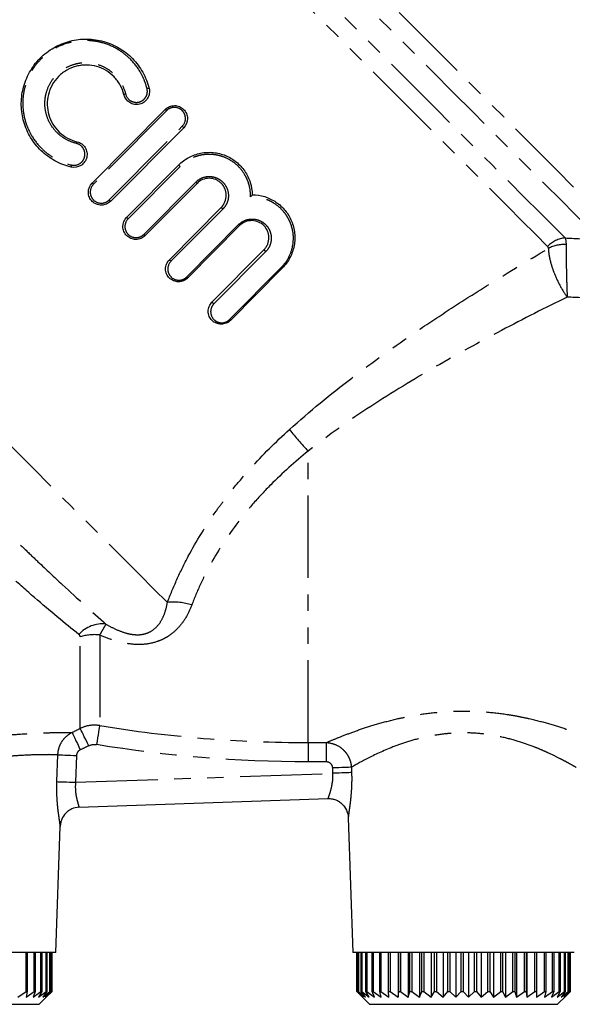
# Model space of a CAD drawing. Extents: x 34 to 833, y 40 to 577.
# Drawn here: x 265 to 351, y 272 to 424 of the extents above; entities that cross this region are included whole.
import ezdxf

# ---------------------------------------------------------------- set-up
doc = ezdxf.new("R2010")
doc.units = 0
doc.header["$LTSCALE"] = 2
doc.linetypes.add('PHANTOM', pattern=[12.7, 6.35, -1.27, 1.27, -1.27, 1.27, -1.27])
doc.layers.get('0').update_dxf_attribs({"linetype": 'CONTINUOUS'})

msp = doc.modelspace()

# ---------------------------------------------------------------- linework, layer by layer
at = {"color": 7, "linetype": 'CONTINUOUS'}
for p, q in [((276.65, 398.87), (287.93, 410.23)), ((290.77, 407.41), (279.49, 396.05)), ((281.97, 393.58), (289.99, 401.65)), ((292.83, 398.83), (284.81, 390.76)), ((288.56, 387.05), (296.57, 395.12)), ((299.41, 392.3), (291.4, 384.23)), ((295.14, 380.51), (303.15, 388.58)), ((305.99, 385.76), (297.98, 377.69)), ((274.6, 302.57), (313.08, 303.91)), ((316.17, 300.96), (316.9, 280.17)), ((271.04, 280.17), (271.72, 299.62)), ((271.04, 280.17), (236.9, 280.17)), ((266.44, 274.17), (266.44, 280.17)), ((266.64, 280.17), (266.64, 274.17)), ((267.69, 274.17), (267.69, 280.17)), ((267.87, 280.17), (267.87, 274.17)), ((268.73, 274.17), (268.73, 280.17)), ((268.87, 280.17), (268.87, 274.17)), ((269.54, 274.17), (269.54, 280.17)), ((269.64, 280.17), (269.64, 274.17)), ((270.1, 274.17), (270.1, 280.17)), ((270.16, 280.17), (270.16, 274.17)), ((270.41, 274.17), (270.41, 280.17)), ((270.43, 280.17), (270.43, 274.17)), ((270.45, 274.17), (270.45, 280.17)), ((351.04, 280.17), (316.9, 280.17)), ((317.48, 274.17), (317.48, 280.17)), ((317.5, 280.17), (317.5, 274.17)), ((317.69, 274.17), (317.69, 280.17)), ((317.75, 280.17), (317.75, 274.17)), ((318.16, 274.17), (318.16, 280.17)), ((318.26, 280.17), (318.26, 274.17)), ((318.88, 274.17), (318.88, 280.17)), ((319.01, 280.17), (319.01, 274.17)), ((319.84, 274.17), (319.84, 280.17)), ((320, 280.17), (320, 274.17)), ((321.02, 274.17), (321.02, 280.17)), ((321.22, 280.17), (321.22, 274.17)), ((322.4, 274.17), (322.4, 280.17)), ((322.63, 280.17), (322.63, 274.17)), ((323.86, 280.17), (323.86, 273.27)), ((323.97, 274.17), (323.97, 280.17)), ((324.22, 280.17), (324.22, 274.17)), ((325.43, 280.17), (325.43, 273.27)), ((325.69, 274.17), (325.69, 280.17)), ((325.97, 280.17), (325.97, 274.17)), ((327.14, 280.17), (327.14, 273.27)), ((327.54, 274.17), (327.54, 280.17)), ((327.84, 280.17), (327.84, 274.17)), ((328.95, 280.17), (328.95, 273.27)), ((329.5, 274.17), (329.5, 280.17)), ((329.81, 280.17), (329.81, 274.17)), ((330.84, 280.17), (330.84, 273.27)), ((331.52, 274.17), (331.52, 280.17)), ((331.84, 280.17), (331.84, 274.17)), ((332.78, 280.17), (332.78, 273.27)), ((333.59, 274.17), (333.59, 280.17)), ((333.91, 280.17), (333.91, 274.17)), ((334.74, 280.17), (334.74, 273.27)), ((335.66, 274.17), (335.66, 280.17)), ((335.98, 280.17), (335.98, 274.17)), ((336.69, 280.17), (336.69, 273.27)), ((337.7, 274.17), (337.7, 280.17)), ((338.01, 280.17), (338.01, 274.17)), ((338.59, 280.17), (338.59, 273.27)), ((339.69, 274.17), (339.69, 280.17)), ((339.99, 280.17), (339.99, 274.17)), ((340.42, 280.17), (340.42, 273.27)), ((341.58, 274.17), (341.58, 280.17)), ((341.86, 280.17), (341.86, 274.17)), ((342.15, 280.17), (342.15, 273.27)), ((343.36, 274.17), (343.36, 280.17)), ((343.62, 280.17), (343.62, 274.17)), ((343.75, 280.17), (343.75, 273.27)), ((344.98, 274.17), (344.98, 280.17)), ((345.22, 280.17), (345.22, 274.17)), ((346.44, 274.17), (346.44, 280.17)), ((346.64, 280.17), (346.64, 274.17)), ((347.69, 274.17), (347.69, 280.17)), ((347.87, 280.17), (347.87, 274.17)), ((348.73, 274.17), (348.73, 280.17)), ((348.87, 280.17), (348.87, 274.17)), ((349.54, 274.17), (349.54, 280.17)), ((349.64, 280.17), (349.64, 274.17)), ((350.1, 274.17), (350.1, 280.17)), ((350.16, 280.17), (350.16, 274.17)), ((350.41, 274.17), (350.41, 280.17)), ((350.43, 280.17), (350.43, 274.17)), ((350.45, 274.17), (350.45, 280.17)), ((265.2, 273.27), (266.44, 274.17)), ((266.44, 274.17), (266.64, 274.17)), ((266.64, 274.17), (266.46, 273.27)), ((266.46, 273.27), (267.69, 274.17)), ((267.87, 274.17), (267.54, 273.27)), ((267.54, 273.27), (268.73, 274.17)), ((267.69, 274.17), (267.87, 274.17)), ((268.87, 274.17), (268.39, 273.27)), ((268.39, 273.27), (269.54, 274.17)), ((268.47, 272.17), (269.78, 273.48)), ((268.73, 274.17), (268.87, 274.17)), ((269.64, 274.17), (269.02, 273.27)), ((269.02, 273.27), (270.1, 274.17)), ((270.16, 274.17), (269.42, 273.27)), ((269.42, 273.27), (270.41, 274.17)), ((269.54, 274.17), (269.64, 274.17)), ((270.43, 274.17), (269.57, 273.27)), ((269.57, 273.27), (270.45, 274.17)), ((270.1, 274.17), (270.16, 274.17)), ((270.41, 274.17), (270.43, 274.17)), ((318.16, 273.49), (317.48, 274.17)), ((317.48, 274.17), (317.5, 274.17)), ((317.5, 274.17), (318.47, 273.27)), ((318.47, 273.27), (317.69, 274.17)), ((317.69, 274.17), (317.75, 274.17)), ((317.75, 274.17), (318.81, 273.27)), ((318.15, 273.48), (319.47, 272.17)), ((318.81, 273.27), (318.16, 274.17)), ((318.16, 274.17), (318.26, 274.17)), ((318.26, 274.17), (319.39, 273.27)), ((319.39, 273.27), (318.88, 274.17)), ((318.88, 274.17), (319.01, 274.17)), ((319.01, 274.17), (320.2, 273.27)), ((320.2, 273.27), (319.84, 274.17)), ((319.84, 274.17), (320, 274.17)), ((320, 274.17), (321.23, 273.27)), ((321.23, 273.27), (321.02, 274.17)), ((321.02, 274.17), (321.22, 274.17)), ((321.22, 274.17), (322.45, 273.27)), ((322.45, 273.27), (322.4, 274.17)), ((322.4, 274.17), (322.63, 274.17)), ((322.63, 274.17), (323.86, 273.27)), ((323.86, 273.27), (323.97, 274.17)), ((323.97, 274.17), (324.22, 274.17)), ((324.22, 274.17), (325.43, 273.27)), ((325.43, 273.27), (325.69, 274.17)), ((325.69, 274.17), (325.97, 274.17)), ((325.97, 274.17), (327.14, 273.27)), ((327.14, 273.27), (327.54, 274.17)), ((327.54, 274.17), (327.84, 274.17)), ((327.84, 274.17), (328.95, 273.27)), ((328.95, 273.27), (329.5, 274.17)), ((329.5, 274.17), (329.81, 274.17)), ((329.81, 274.17), (330.84, 273.27)), ((330.84, 273.27), (331.52, 274.17)), ((331.52, 274.17), (331.84, 274.17)), ((331.84, 274.17), (332.78, 273.27)), ((332.78, 273.27), (333.59, 274.17)), ((333.59, 274.17), (333.91, 274.17)), ((333.91, 274.17), (334.74, 273.27)), ((334.74, 273.27), (335.66, 274.17)), ((335.66, 274.17), (335.98, 274.17)), ((335.98, 274.17), (336.69, 273.27)), ((336.69, 273.27), (337.7, 274.17)), ((337.7, 274.17), (338.01, 274.17)), ((338.01, 274.17), (338.59, 273.27)), ((338.59, 273.27), (339.69, 274.17)), ((339.69, 274.17), (339.99, 274.17)), ((339.99, 274.17), (340.42, 273.27)), ((340.42, 273.27), (341.58, 274.17)), ((341.58, 274.17), (341.86, 274.17)), ((341.86, 274.17), (342.15, 273.27)), ((342.15, 273.27), (343.36, 274.17)), ((343.36, 274.17), (343.62, 274.17)), ((343.62, 274.17), (343.75, 273.27)), ((343.75, 273.27), (344.98, 274.17)), ((344.98, 274.17), (345.22, 274.17)), ((345.22, 274.17), (345.2, 273.27)), ((345.2, 273.27), (346.44, 274.17)), ((346.44, 274.17), (346.64, 274.17)), ((346.64, 274.17), (346.46, 273.27)), ((346.46, 273.27), (347.69, 274.17)), ((347.87, 274.17), (347.54, 273.27)), ((347.54, 273.27), (348.73, 274.17)), ((347.69, 274.17), (347.87, 274.17)), ((348.87, 274.17), (348.39, 273.27)), ((348.39, 273.27), (349.54, 274.17)), ((348.47, 272.17), (349.78, 273.48)), ((348.73, 274.17), (348.87, 274.17)), ((349.64, 274.17), (349.02, 273.27)), ((349.02, 273.27), (350.1, 274.17)), ((350.16, 274.17), (349.42, 273.27)), ((349.42, 273.27), (350.41, 274.17)), ((349.54, 274.17), (349.64, 274.17)), ((350.43, 274.17), (349.57, 273.27)), ((349.57, 273.27), (350.45, 274.17)), ((350.1, 274.17), (350.16, 274.17)), ((350.41, 274.17), (350.43, 274.17)), ((239.47, 272.17), (268.47, 272.17)), ((319.47, 272.17), (348.47, 272.17))]:
    msp.add_line(p, q, dxfattribs=at)
at = {"color": 8, "linetype": 'PHANTOM'}
for p, q in [((288.12, 410.04), (276.84, 398.68)), ((279.27, 396.27), (290.55, 407.63)), ((290.21, 401.44), (282.19, 393.37)), ((284.62, 390.96), (292.64, 399.03)), ((296.82, 394.87), (288.81, 386.8)), ((291.24, 384.39), (299.25, 392.46)), ((303.44, 388.3), (295.42, 380.23)), ((297.85, 377.82), (305.86, 385.89)), ((309.97, 312.55), (309.97, 357.5)), ((274.8, 314.73), (274.8, 328.87)), ((277.81, 329.15), (277.81, 315.17)), ((309.97, 312.55), (312.77, 312.55)), ((309.97, 312.55), (309.97, 309.57)), ((312.77, 312.55), (312.77, 309.57)), ((271.21, 306.53), (271.36, 310.67)), ((274.23, 310.57), (274.08, 306.42)), ((312.77, 309.57), (309.97, 309.57)), ((313.8, 307.81), (313.77, 308.64)), ((316.65, 308.74), (316.68, 307.91)), ((274.08, 306.42), (313.8, 307.81))]:
    msp.add_line(p, q, dxfattribs=at)
at = {"color": 8, "linetype": 'PHANTOM', "flags": 128}
for points in [[(270.13, 479.09), (270.25, 478.97), (270.61, 478.61), (271.21, 478.01), (272.04, 477.17), (273.11, 476.11), (274.4, 474.82), (275.91, 473.31), (277.63, 471.59), (279.56, 469.66), (281.67, 467.54), (283.97, 465.24), (286.44, 462.78), (289.07, 460.15), (291.84, 457.38), (294.74, 454.47), (297.76, 451.45), (300.88, 448.34), (304.08, 445.13), (307.35, 441.86), (310.68, 438.54), (314.04, 435.18), (317.41, 431.81), (320.79, 428.43), (324.15, 425.07), (327.47, 421.75), (330.75, 418.47), (333.95, 415.26), (337.08, 412.14), (340.1, 409.12), (343.01, 406.21), (345.79, 403.43), (348.43, 400.79), (350.9, 398.31), (353.21, 396), (355.34, 393.88), (357.28, 391.94), (359.01, 390.21)], [(355.11, 390.11), (353.25, 391.97), (351.19, 394.02), (348.96, 396.26), (346.54, 398.67), (343.97, 401.24), (341.25, 403.96), (338.4, 406.82), (335.43, 409.79), (332.36, 412.86), (329.2, 416.02), (325.96, 419.25), (322.68, 422.54), (319.36, 425.86), (316.02, 429.2), (312.67, 432.55), (309.34, 435.88), (306.04, 439.18), (302.79, 442.42), (299.61, 445.61), (296.51, 448.71), (293.5, 451.71), (290.61, 454.6), (287.85, 457.36), (285.23, 459.98), (282.77, 462.44), (280.48, 464.74), (278.37, 466.85), (276.45, 468.77), (274.73, 470.49), (273.22, 471.99), (271.93, 473.28), (270.87, 474.35), (270.04, 475.18), (269.44, 475.78), (269.08, 476.14), (268.96, 476.26)], [(268.96, 471.09), (268.99, 471.06), (269.23, 470.82), (269.71, 470.33), (270.43, 469.61), (271.38, 468.66), (272.57, 467.48), (273.97, 466.08), (275.59, 464.46), (277.41, 462.63), (279.43, 460.62), (281.63, 458.41), (284.01, 456.04), (286.54, 453.5), (289.22, 450.83), (292.03, 448.02), (294.95, 445.09), (297.98, 442.07), (301.08, 438.96), (304.25, 435.79), (307.47, 432.58), (310.72, 429.33), (313.98, 426.07), (317.23, 422.81), (320.46, 419.58), (323.65, 416.4), (326.78, 413.27), (329.83, 410.21), (332.79, 407.25), (335.65, 404.4), (338.37, 401.67), (340.96, 399.09), (343.39, 396.65), (345.66, 394.39), (347.74, 392.3), (349.63, 390.41)], [(346.94, 389.1), (345.06, 390.99), (342.98, 393.07), (340.72, 395.33), (338.29, 397.76), (335.7, 400.34), (332.98, 403.07), (330.13, 405.92), (327.17, 408.88), (324.12, 411.93), (320.99, 415.05), (317.81, 418.24), (314.59, 421.46), (311.35, 424.7), (308.1, 427.94), (304.87, 431.17), (301.68, 434.37), (298.54, 437.51), (295.46, 440.58), (292.48, 443.57), (289.6, 446.45), (286.84, 449.21), (284.22, 451.83), (281.75, 454.3), (279.44, 456.61), (277.31, 458.73), (275.37, 460.67), (273.64, 462.41), (272.11, 463.93), (270.81, 465.24), (269.73, 466.32), (268.88, 467.16), (268.27, 467.77), (267.91, 468.14), (267.79, 468.26)], [(288.26, 334.17), (286.19, 336.23), (283.95, 338.47), (281.54, 340.88), (278.98, 343.44), (276.28, 346.14), (273.46, 348.96), (270.53, 351.89), (267.51, 354.92), (264.41, 358.02), (261.25, 361.17), (258.06, 364.37), (254.84, 367.58), (251.62, 370.81), (248.41, 374.01), (245.23, 377.19), (242.11, 380.31), (239.05, 383.37), (236.07, 386.35), (233.2, 389.22), (230.44, 391.98), (227.82, 394.61), (225.34, 397.09), (223.02, 399.41), (220.87, 401.55), (218.91, 403.51), (217.15, 405.27), (215.59, 406.83), (214.25, 408.17), (213.13, 409.29), (212.24, 410.18), (211.58, 410.84)], [(290.55, 407.63), (290.59, 407.59), (290.64, 407.55), (290.67, 407.51), (290.71, 407.48), (290.73, 407.45), (290.75, 407.43), (290.77, 407.42), (290.77, 407.41)], [(290.21, 401.44), (290.17, 401.48), (290.13, 401.52), (290.09, 401.56), (290.05, 401.59), (290.03, 401.62), (290.01, 401.64), (289.99, 401.65), (289.99, 401.65)], [(279.49, 396.05), (279.48, 396.06), (279.47, 396.07), (279.45, 396.09), (279.42, 396.12), (279.39, 396.15), (279.35, 396.19), (279.31, 396.23), (279.27, 396.27)], [(281.97, 393.58), (281.98, 393.58), (281.99, 393.57), (282.01, 393.55), (282.04, 393.52), (282.07, 393.49), (282.11, 393.45), (282.15, 393.41), (282.19, 393.37)], [(276.12, 312.06), (275.88, 312.54), (275.65, 313.01), (275.43, 313.45), (275.24, 313.84), (275.08, 314.17), (274.94, 314.43), (274.85, 314.62), (274.8, 314.73)], [(277.81, 315.17), (277.79, 315.05), (277.75, 314.84), (277.7, 314.55), (277.64, 314.18), (277.57, 313.75), (277.49, 313.28), (277.41, 312.77), (277.32, 312.24)], [(273.54, 314.12), (273.59, 314.02), (273.68, 313.83), (273.81, 313.56), (273.97, 313.22), (274.15, 312.83), (274.36, 312.39), (274.58, 311.92), (274.81, 311.43)], [(271.36, 310.67), (271.53, 310.66), (271.77, 310.66), (272.08, 310.64), (272.44, 310.63), (272.84, 310.62), (273.28, 310.6), (273.75, 310.58), (274.23, 310.57)], [(316.65, 308.74), (316.47, 308.74), (316.23, 308.73), (315.93, 308.72), (315.57, 308.7), (315.16, 308.69), (314.72, 308.67), (314.25, 308.66), (313.77, 308.64)], [(316.68, 307.91), (316.5, 307.91), (316.26, 307.9), (315.96, 307.89), (315.6, 307.88), (315.19, 307.86), (314.75, 307.84), (314.28, 307.83), (313.8, 307.81)], [(271.21, 306.53), (271.38, 306.52), (271.62, 306.51), (271.93, 306.5), (272.29, 306.49), (272.69, 306.47), (273.14, 306.46), (273.6, 306.44), (274.08, 306.42)]]:
    msp.add_lwpolyline(points, dxfattribs=at)
at = {"color": 8, "linetype": 'PHANTOM'}
for centre, radius, start, end in [((285.34, 412.84), 0.631, 81.3957, 111.5423), ((281.85, 412.19), 0.436, 95.8237, 132.5618), ((135.63, 256.57), 216.36, 45.1837, 45.2561), ((274.65, 404.94), 0.438, 138.0154, 174.5305), ((274.03, 401.44), 0.637, 158.924, 188.7853), ((123.66, 244.52), 217.32, 45.1836, 45.2557), ((453.25, 560.69), 227.89, 225.1859, 225.2545), ((396.2, 495.08), 141.14, 225.0959, 225.2405), ((340.05, 433.47), 57.85, 225.1516, 225.3764), ((444.1, 551.46), 226.26, 225.1853, 225.2543), ((350.11, 386.01), 4.43, 96.1601, 135.6768), ((349.44, 384.33), 5.06, 86.1465, 118.0761), ((364.47, 449.93), 86.74, 225.0166, 225.2822), ((387.65, 486.47), 140.37, 225.0958, 225.2413), ((323.45, 403.55), 24.92, 225.1234, 225.5398), ((333.09, 426.47), 59.36, 225.1551, 225.374), ((356.12, 441.52), 86.26, 225.0154, 225.2825), ((315.17, 395.21), 24.54, 225.1204, 225.5428), ((372.83, 414.6), 84.92, 219.2768, 222.2474), ((289.22, 325.04), 9.18, 72.2272, 96.0381), ((278.25, 325.87), 4.99, 83.971, 137.4603), ((277, 321.6), 7.6, 83.9188, 106.8478)]:
    msp.add_arc(centre, radius, start, end, dxfattribs=at)
at = {"color": 7, "linetype": 'CONTINUOUS'}
for points, knots in [([(273.4, 401.34), (272.52, 401.55), (271.69, 401.87), (270.52, 402.51), (270.14, 402.76), (269.43, 403.28), (269.09, 403.56), (268.15, 404.47), (267.59, 405.17), (266.92, 406.29), (266.72, 406.67), (266.38, 407.47), (266.23, 407.88), (265.86, 409.14), (265.73, 409.99), (265.71, 411.31), (265.73, 411.75), (265.82, 412.62), (265.9, 413.05), (266.22, 414.33), (266.55, 415.18), (267.21, 416.35), (267.45, 416.73), (267.99, 417.45), (268.29, 417.8), (269.25, 418.76), (269.97, 419.31), (271.54, 420.21), (272.36, 420.55), (273.66, 420.88), (274.1, 420.96), (274.97, 421.07), (275.41, 421.09), (276.28, 421.08), (276.72, 421.04), (277.58, 420.92), (278.01, 420.83), (279.26, 420.48), (280.07, 420.13), (281.19, 419.47), (281.55, 419.22), (282.24, 418.69), (282.57, 418.39), (283.49, 417.44), (284.02, 416.74), (284.67, 415.58), (284.86, 415.17), (285.19, 414.33), (285.33, 413.91), (285.44, 413.47)], [0, 0, 0, 0, 0.0625, 0.0625, 0.09375, 0.09375, 0.125, 0.125, 0.1875, 0.1875, 0.21875, 0.21875, 0.25, 0.25, 0.3125, 0.3125, 0.34375, 0.34375, 0.375, 0.375, 0.4375, 0.4375, 0.46875, 0.46875, 0.5, 0.5, 0.5625, 0.5625, 0.625, 0.625, 0.65625, 0.65625, 0.6875, 0.6875, 0.71875, 0.71875, 0.75, 0.75, 0.8125, 0.8125, 0.84375, 0.84375, 0.875, 0.875, 0.9375, 0.9375, 0.96875, 0.96875, 1, 1, 1, 1]), ([(281.55, 412.51), (281.42, 413.04), (281.23, 413.53), (280.84, 414.22), (280.7, 414.45), (280.38, 414.87), (280.21, 415.07), (279.66, 415.63), (279.25, 415.96), (278.35, 416.5), (277.87, 416.71), (276.86, 416.99), (276.35, 417.07), (275.56, 417.08), (275.29, 417.07), (274.76, 417.01), (274.5, 416.96), (273.73, 416.77), (273.22, 416.56), (272.52, 416.16), (272.3, 416.02), (271.86, 415.69), (271.66, 415.51), (271.08, 414.93), (270.75, 414.49), (270.22, 413.54), (270.02, 413.05), (269.76, 412.01), (269.71, 411.47), (269.73, 410.42), (269.81, 409.9), (270.1, 408.9), (270.32, 408.41), (270.86, 407.52), (271.18, 407.11), (271.95, 406.38), (272.37, 406.07), (273.3, 405.56), (273.8, 405.36), (274.33, 405.24)], [0, 0, 0, 0, 0.0625, 0.0625, 0.09375, 0.09375, 0.125, 0.125, 0.1875, 0.1875, 0.25, 0.25, 0.3125, 0.3125, 0.34375, 0.34375, 0.375, 0.375, 0.4375, 0.4375, 0.46875, 0.46875, 0.5, 0.5, 0.5625, 0.5625, 0.625, 0.625, 0.6875, 0.6875, 0.75, 0.75, 0.8125, 0.8125, 0.875, 0.875, 0.9375, 0.9375, 1, 1, 1, 1]), ([(285.44, 413.47), (285.5, 413.21), (285.51, 412.95), (285.43, 412.43), (285.34, 412.17), (285.07, 411.73), (284.89, 411.53), (284.46, 411.22), (284.22, 411.1), (283.71, 410.98), (283.44, 410.97), (282.92, 411.05), (282.68, 411.14), (282, 411.55), (281.68, 412), (281.55, 412.51)], [0, 0, 0, 0, 0.125, 0.125, 0.25, 0.25, 0.375, 0.375, 0.5, 0.5, 0.625, 0.625, 0.75, 0.75, 1, 1, 1, 1]), ([(287.93, 410.23), (288.12, 410.42), (288.34, 410.57), (288.82, 410.77), (289.08, 410.82), (289.61, 410.83), (289.87, 410.78), (290.35, 410.58), (290.57, 410.43), (290.95, 410.06), (291.1, 409.84), (291.3, 409.36), (291.35, 409.1), (291.36, 408.31), (291.14, 407.79), (290.77, 407.41)], [0, 0, 0, 0, 0.125, 0.125, 0.25, 0.25, 0.375, 0.375, 0.5, 0.5, 0.625, 0.625, 0.75, 0.75, 1, 1, 1, 1]), ([(274.33, 405.24), (274.58, 405.17), (274.82, 405.07), (275.25, 404.76), (275.43, 404.57), (275.7, 404.12), (275.79, 403.87), (275.88, 403.36), (275.87, 403.09), (275.75, 402.58), (275.64, 402.34), (275.34, 401.91), (275.14, 401.73), (274.47, 401.31), (273.91, 401.22), (273.4, 401.34)], [0, 0, 0, 0, 0.125, 0.125, 0.25, 0.25, 0.375, 0.375, 0.5, 0.5, 0.625, 0.625, 0.75, 0.75, 1, 1, 1, 1]), ([(289.99, 401.65), (290.45, 402.12), (290.97, 402.51), (291.84, 402.98), (292.14, 403.11), (292.75, 403.33), (293.06, 403.42), (293.7, 403.55), (294.03, 403.59), (294.68, 403.62), (295.01, 403.62), (295.98, 403.52), (296.62, 403.36), (297.82, 402.87), (298.39, 402.53), (299.14, 401.92), (299.37, 401.7), (299.81, 401.23), (300.01, 400.97), (300.38, 400.44), (300.54, 400.16), (300.82, 399.58), (300.94, 399.28), (301.23, 398.35), (301.33, 397.72), (301.34, 397.07)], [0, 0, 0, 0, 0.125, 0.125, 0.1875, 0.1875, 0.25, 0.25, 0.3125, 0.3125, 0.375, 0.375, 0.5, 0.5, 0.625, 0.625, 0.6875, 0.6875, 0.75, 0.75, 0.8125, 0.8125, 0.875, 0.875, 1, 1, 1, 1]), ([(296.57, 395.12), (296.82, 395.37), (297.01, 395.66), (297.27, 396.3), (297.34, 396.65), (297.33, 397.33), (297.26, 397.68), (297, 398.31), (296.81, 398.6), (296.44, 398.96), (296.31, 399.07), (296.02, 399.26), (295.87, 399.34), (295.39, 399.54), (295.05, 399.61), (294.35, 399.61), (294.01, 399.54), (293.37, 399.28), (293.08, 399.08), (292.83, 398.83)], [0, 0, 0, 0, 0.125, 0.125, 0.25, 0.25, 0.375, 0.375, 0.5, 0.5, 0.5625, 0.5625, 0.625, 0.625, 0.75, 0.75, 0.875, 0.875, 1, 1, 1, 1]), ([(279.49, 396.05), (279.3, 395.86), (279.08, 395.72), (278.6, 395.51), (278.34, 395.46), (277.81, 395.46), (277.55, 395.51), (277.07, 395.71), (276.84, 395.86), (276.47, 396.23), (276.32, 396.45), (276.12, 396.93), (276.07, 397.19), (276.06, 397.98), (276.28, 398.5), (276.65, 398.87)], [0, 0, 0, 0, 0.125, 0.125, 0.25, 0.25, 0.375, 0.375, 0.5, 0.5, 0.625, 0.625, 0.75, 0.75, 1, 1, 1, 1]), ([(301.34, 397.07), (301.34, 397.04), (301.3, 396.98), (301.2, 396.86), (301.14, 396.79), (301.08, 396.73)], [0, 0, 0, 0, 0.5, 0.5, 1, 1, 1, 1]), ([(301.34, 397.08), (302, 397.07), (302.65, 396.97), (303.58, 396.68), (303.89, 396.55), (304.47, 396.27), (304.75, 396.11), (305.28, 395.75), (305.53, 395.55), (306.01, 395.11), (306.23, 394.88), (306.63, 394.39), (306.81, 394.13), (307.14, 393.58), (307.29, 393.29), (307.53, 392.71), (307.63, 392.41), (307.79, 391.79), (307.85, 391.47), (307.92, 390.83), (307.93, 390.51), (307.91, 389.87), (307.87, 389.54), (307.69, 388.58), (307.48, 387.96), (306.86, 386.77), (306.47, 386.24), (305.99, 385.76)], [0, 0, 0, 0, 0.125, 0.125, 0.1875, 0.1875, 0.25, 0.25, 0.3125, 0.3125, 0.375, 0.375, 0.4375, 0.4375, 0.5, 0.5, 0.5625, 0.5625, 0.625, 0.625, 0.6875, 0.6875, 0.75, 0.75, 0.875, 0.875, 1, 1, 1, 1]), ([(284.81, 390.76), (284.63, 390.58), (284.41, 390.43), (283.92, 390.23), (283.66, 390.17), (283.14, 390.17), (282.88, 390.22), (282.39, 390.42), (282.17, 390.57), (281.8, 390.94), (281.65, 391.16), (281.45, 391.64), (281.39, 391.9), (281.39, 392.69), (281.6, 393.21), (281.97, 393.58)], [0, 0, 0, 0, 0.125, 0.125, 0.25, 0.25, 0.375, 0.375, 0.5, 0.5, 0.625, 0.625, 0.75, 0.75, 1, 1, 1, 1]), ([(303.15, 388.58), (303.28, 388.71), (303.39, 388.85), (303.58, 389.14), (303.67, 389.3), (303.86, 389.79), (303.92, 390.14), (303.91, 390.82), (303.84, 391.16), (303.58, 391.78), (303.39, 392.06), (302.92, 392.54), (302.63, 392.73), (302.01, 393), (301.67, 393.07), (300.97, 393.08), (300.62, 393.02), (299.96, 392.75), (299.66, 392.55), (299.41, 392.3)], [0, 0, 0, 0, 0.0625, 0.0625, 0.125, 0.125, 0.25, 0.25, 0.375, 0.375, 0.5, 0.5, 0.625, 0.625, 0.75, 0.75, 0.875, 0.875, 1, 1, 1, 1]), ([(291.4, 384.23), (291.21, 384.04), (290.99, 383.89), (290.5, 383.69), (290.24, 383.64), (289.72, 383.64), (289.45, 383.69), (288.97, 383.89), (288.75, 384.03), (288.38, 384.4), (288.24, 384.62), (288.03, 385.1), (287.98, 385.35), (287.97, 385.88), (288.02, 386.14), (288.22, 386.63), (288.37, 386.86), (288.56, 387.05)], [0, 0, 0, 0, 0.125, 0.125, 0.25, 0.25, 0.375, 0.375, 0.5, 0.5, 0.625, 0.625, 0.75, 0.75, 0.875, 0.875, 1, 1, 1, 1]), ([(297.98, 377.69), (297.79, 377.5), (297.56, 377.35), (297.07, 377.15), (296.8, 377.1), (296.28, 377.1), (296.02, 377.16), (295.55, 377.35), (295.33, 377.5), (294.97, 377.86), (294.82, 378.07), (294.62, 378.54), (294.56, 378.8), (294.55, 379.33), (294.6, 379.59), (294.8, 380.09), (294.95, 380.32), (295.14, 380.51)], [0, 0, 0, 0, 0.125, 0.125, 0.25, 0.25, 0.375, 0.375, 0.5, 0.5, 0.625, 0.625, 0.75, 0.75, 0.875, 0.875, 1, 1, 1, 1]), ([(313.08, 303.91), (313.28, 303.92), (313.48, 303.9), (313.86, 303.84), (314.06, 303.78), (314.42, 303.64), (314.6, 303.55), (314.93, 303.34), (315.09, 303.21), (315.51, 302.8), (315.74, 302.47), (316.06, 301.75), (316.16, 301.35), (316.17, 300.96)], [0, 0, 0, 0, 0.125, 0.125, 0.25, 0.25, 0.375, 0.375, 0.5, 0.5, 0.75, 0.75, 1, 1, 1, 1]), ([(274.6, 302.57), (274.22, 302.55), (273.85, 302.46), (273.33, 302.23), (273.17, 302.14), (272.86, 301.92), (272.72, 301.8), (272.32, 301.39), (272.11, 301.07), (271.89, 300.55), (271.83, 300.37), (271.75, 300), (271.72, 299.81), (271.72, 299.62)], [0, 0, 0, 0, 0.25, 0.25, 0.375, 0.375, 0.5, 0.5, 0.75, 0.75, 0.875, 0.875, 1, 1, 1, 1])]:
    msp.add_open_spline(points, degree=3, knots=knots, dxfattribs=at)
at = {"color": 8, "linetype": 'PHANTOM'}
for points, knots in [([(285.11, 413.43), (285.01, 413.86), (284.87, 414.27), (284.55, 415.09), (284.36, 415.48), (283.73, 416.61), (283.21, 417.3), (282.31, 418.22), (281.99, 418.51), (281.33, 419.03), (280.98, 419.27), (279.89, 419.92), (279.1, 420.26), (277.89, 420.6), (277.47, 420.69), (276.64, 420.82), (276.21, 420.85), (275.36, 420.87), (274.93, 420.85), (274.08, 420.75), (273.66, 420.67), (272.4, 420.35), (271.59, 420.03), (270.44, 419.37), (270.07, 419.13), (269.38, 418.6), (269.05, 418.31), (268.43, 417.68), (268.13, 417.34), (267.61, 416.64), (267.37, 416.27), (266.74, 415.13), (266.41, 414.3), (266.11, 413.05), (266.04, 412.63), (265.95, 411.79), (265.93, 411.36), (265.96, 410.08), (266.09, 409.25), (266.45, 408.03), (266.6, 407.63), (266.94, 406.86), (267.13, 406.48), (267.79, 405.4), (268.33, 404.72), (269.25, 403.84), (269.57, 403.56), (270.27, 403.05), (270.63, 402.81), (271.77, 402.19), (272.58, 401.87), (273.43, 401.67)], [0, 0, 0, 0, 0.03125, 0.03125, 0.0625, 0.0625, 0.125, 0.125, 0.15625, 0.15625, 0.1875, 0.1875, 0.25, 0.25, 0.28125, 0.28125, 0.3125, 0.3125, 0.34375, 0.34375, 0.375, 0.375, 0.4375, 0.4375, 0.46875, 0.46875, 0.5, 0.5, 0.53125, 0.53125, 0.5625, 0.5625, 0.625, 0.625, 0.65625, 0.65625, 0.6875, 0.6875, 0.75, 0.75, 0.78125, 0.78125, 0.8125, 0.8125, 0.875, 0.875, 0.90625, 0.90625, 0.9375, 0.9375, 1, 1, 1, 1]), ([(274.22, 404.98), (273.66, 405.12), (273.13, 405.33), (272.16, 405.86), (271.71, 406.19), (270.9, 406.96), (270.56, 407.39), (269.99, 408.33), (269.76, 408.84), (269.45, 409.9), (269.36, 410.45), (269.34, 411.28), (269.36, 411.56), (269.41, 412.11), (269.46, 412.39), (269.67, 413.21), (269.87, 413.74), (270.43, 414.74), (270.77, 415.19), (271.38, 415.8), (271.6, 415.99), (272.05, 416.34), (272.29, 416.49), (273.03, 416.91), (273.56, 417.12), (274.37, 417.33), (274.65, 417.38), (275.2, 417.44), (275.48, 417.45), (276.32, 417.44), (276.86, 417.35), (277.92, 417.05), (278.43, 416.83), (279.37, 416.26), (279.81, 415.91), (280.39, 415.32), (280.57, 415.11), (280.9, 414.66), (281.05, 414.42), (281.46, 413.69), (281.67, 413.18), (281.8, 412.62)], [0, 0, 0, 0, 0.0625, 0.0625, 0.125, 0.125, 0.1875, 0.1875, 0.25, 0.25, 0.3125, 0.3125, 0.34375, 0.34375, 0.375, 0.375, 0.4375, 0.4375, 0.5, 0.5, 0.53125, 0.53125, 0.5625, 0.5625, 0.625, 0.625, 0.65625, 0.65625, 0.6875, 0.6875, 0.75, 0.75, 0.8125, 0.8125, 0.875, 0.875, 0.90625, 0.90625, 0.9375, 0.9375, 1, 1, 1, 1]), ([(281.8, 412.62), (281.91, 412.19), (282.19, 411.81), (282.76, 411.46), (282.97, 411.38), (283.41, 411.31), (283.64, 411.31), (284.07, 411.42), (284.28, 411.51), (284.64, 411.78), (284.8, 411.94), (285.03, 412.33), (285.11, 412.54), (285.18, 412.99), (285.17, 413.21), (285.11, 413.43)], [0, 0, 0, 0, 0.25, 0.25, 0.375, 0.375, 0.5, 0.5, 0.625, 0.625, 0.75, 0.75, 0.875, 0.875, 1, 1, 1, 1]), ([(290.55, 407.63), (290.87, 407.95), (291.05, 408.39), (291.04, 409.07), (291, 409.29), (290.82, 409.7), (290.69, 409.89), (290.22, 410.36), (289.78, 410.54), (289.11, 410.54), (288.88, 410.5), (288.47, 410.33), (288.28, 410.2), (288.12, 410.04)], [0, 0, 0, 0, 0.25, 0.25, 0.375, 0.375, 0.5, 0.5, 0.75, 0.75, 0.875, 0.875, 1, 1, 1, 1]), ([(273.43, 401.67), (273.87, 401.56), (274.34, 401.64), (274.92, 401.99), (275.09, 402.15), (275.35, 402.52), (275.44, 402.73), (275.54, 403.16), (275.54, 403.39), (275.47, 403.83), (275.39, 404.04), (275.15, 404.42), (275, 404.58), (274.64, 404.84), (274.43, 404.93), (274.22, 404.98)], [0, 0, 0, 0, 0.25, 0.25, 0.375, 0.375, 0.5, 0.5, 0.625, 0.625, 0.75, 0.75, 0.875, 0.875, 1, 1, 1, 1]), ([(301.08, 396.73), (301.1, 397.36), (301.02, 397.99), (300.78, 398.9), (300.67, 399.2), (300.42, 399.77), (300.27, 400.05), (299.77, 400.85), (299.35, 401.33), (298.4, 402.16), (297.85, 402.5), (296.98, 402.89), (296.68, 402.99), (296.07, 403.16), (295.75, 403.22), (295.12, 403.3), (294.81, 403.31), (294.17, 403.29), (293.85, 403.25), (293.22, 403.14), (292.92, 403.06), (292.32, 402.85), (292.02, 402.72), (291.17, 402.27), (290.66, 401.89), (290.21, 401.44)], [0, 0, 0, 0, 0.125, 0.125, 0.1875, 0.1875, 0.25, 0.25, 0.375, 0.375, 0.5, 0.5, 0.5625, 0.5625, 0.625, 0.625, 0.6875, 0.6875, 0.75, 0.75, 0.8125, 0.8125, 0.875, 0.875, 1, 1, 1, 1]), ([(292.64, 399.03), (292.91, 399.3), (293.24, 399.52), (293.95, 399.82), (294.34, 399.89), (294.92, 399.89), (295.11, 399.87), (295.49, 399.79), (295.68, 399.74), (296.03, 399.59), (296.2, 399.5), (296.52, 399.28), (296.67, 399.16), (297.08, 398.75), (297.29, 398.43), (297.59, 397.73), (297.67, 397.34), (297.68, 396.77), (297.66, 396.57), (297.59, 396.19), (297.53, 396.01), (297.39, 395.65), (297.3, 395.48), (297.08, 395.16), (296.96, 395.01), (296.82, 394.87)], [0, 0, 0, 0, 0.125, 0.125, 0.25, 0.25, 0.3125, 0.3125, 0.375, 0.375, 0.4375, 0.4375, 0.5, 0.5, 0.625, 0.625, 0.75, 0.75, 0.8125, 0.8125, 0.875, 0.875, 0.9375, 0.9375, 1, 1, 1, 1]), ([(276.84, 398.68), (276.52, 398.36), (276.35, 397.92), (276.35, 397.24), (276.4, 397.02), (276.57, 396.61), (276.7, 396.42), (277.17, 395.95), (277.62, 395.77), (278.29, 395.77), (278.51, 395.81), (278.92, 395.98), (279.11, 396.11), (279.27, 396.27)], [0, 0, 0, 0, 0.25, 0.25, 0.375, 0.375, 0.5, 0.5, 0.75, 0.75, 0.875, 0.875, 1, 1, 1, 1]), ([(305.86, 385.89), (306.33, 386.36), (306.71, 386.88), (307.3, 388.04), (307.5, 388.65), (307.72, 389.91), (307.73, 390.55), (307.61, 391.48), (307.54, 391.79), (307.37, 392.38), (307.27, 392.67), (307.01, 393.24), (306.86, 393.52), (306.53, 394.04), (306.34, 394.29), (305.74, 394.99), (305.25, 395.41), (304.46, 395.91), (304.18, 396.06), (303.6, 396.32), (303.3, 396.42), (302.37, 396.68), (301.73, 396.75), (301.08, 396.73)], [0, 0, 0, 0, 0.125, 0.125, 0.25, 0.25, 0.375, 0.375, 0.4375, 0.4375, 0.5, 0.5, 0.5625, 0.5625, 0.625, 0.625, 0.75, 0.75, 0.8125, 0.8125, 0.875, 0.875, 1, 1, 1, 1]), ([(282.19, 393.37), (281.88, 393.05), (281.7, 392.6), (281.7, 391.93), (281.75, 391.71), (281.92, 391.3), (282.05, 391.11), (282.53, 390.64), (282.97, 390.45), (283.64, 390.45), (283.86, 390.5), (284.27, 390.67), (284.46, 390.8), (284.62, 390.96)], [0, 0, 0, 0, 0.25, 0.25, 0.375, 0.375, 0.5, 0.5, 0.75, 0.75, 0.875, 0.875, 1, 1, 1, 1]), ([(299.25, 392.46), (299.53, 392.74), (299.86, 392.96), (300.59, 393.26), (300.98, 393.33), (301.57, 393.32), (301.76, 393.3), (302.13, 393.22), (302.32, 393.16), (302.67, 393.01), (302.83, 392.92), (303.14, 392.71), (303.29, 392.58), (303.56, 392.32), (303.68, 392.17), (303.89, 391.86), (303.98, 391.69), (304.2, 391.17), (304.28, 390.79), (304.29, 390.03), (304.22, 389.64), (304.01, 389.1), (303.92, 388.92), (303.7, 388.59), (303.58, 388.44), (303.44, 388.3)], [0, 0, 0, 0, 0.125, 0.125, 0.25, 0.25, 0.3125, 0.3125, 0.375, 0.375, 0.4375, 0.4375, 0.5, 0.5, 0.5625, 0.5625, 0.625, 0.625, 0.75, 0.75, 0.875, 0.875, 0.9375, 0.9375, 1, 1, 1, 1]), ([(349.78, 389.37), (349.78, 389.12), (349.78, 388.85), (349.78, 388.25), (349.79, 387.93), (349.79, 387.26), (349.8, 386.91), (349.81, 386.18), (349.82, 385.81), (349.84, 384.7), (349.86, 383.94), (349.91, 382.53), (349.93, 381.86), (349.95, 381.29)], [0, 0, 0, 0, 0.125, 0.125, 0.25, 0.25, 0.375, 0.375, 0.5, 0.5, 0.75, 0.75, 1, 1, 1, 1]), ([(307.09, 360.84), (310.21, 363.66), (313.43, 366.29), (319.98, 371.3), (323.32, 373.68), (328.37, 377.12), (330.07, 378.24), (333.46, 380.45), (335.17, 381.54), (340.29, 384.74), (343.69, 386.8), (347.06, 388.79)], [0, 0, 0, 0, 0.25, 0.25, 0.5, 0.5, 0.625, 0.625, 0.75, 0.75, 1, 1, 1, 1]), ([(347.06, 388.79), (347.06, 388.54), (347.08, 388.27), (347.16, 387.69), (347.22, 387.38), (347.37, 386.73), (347.46, 386.4), (347.67, 385.72), (347.8, 385.38), (348.2, 384.34), (348.52, 383.65), (349.2, 382.38), (349.58, 381.78), (349.95, 381.29)], [0, 0, 0, 0, 0.125, 0.125, 0.25, 0.25, 0.375, 0.375, 0.5, 0.5, 0.75, 0.75, 1, 1, 1, 1]), ([(288.81, 386.8), (288.49, 386.47), (288.31, 386.03), (288.32, 385.35), (288.37, 385.13), (288.54, 384.72), (288.67, 384.54), (289.14, 384.07), (289.58, 383.89), (290.24, 383.88), (290.47, 383.93), (290.88, 384.1), (291.08, 384.22), (291.24, 384.39)], [0, 0, 0, 0, 0.25, 0.25, 0.375, 0.375, 0.5, 0.5, 0.75, 0.75, 0.875, 0.875, 1, 1, 1, 1]), ([(349.95, 381.29), (346.6, 379.64), (343.21, 377.92), (336.41, 374.33), (333.01, 372.48), (326.28, 368.6), (322.94, 366.57), (316.36, 362.27), (313.12, 359.99), (309.97, 357.5)], [0, 0, 0, 0, 0.25, 0.25, 0.5, 0.5, 0.75, 0.75, 1, 1, 1, 1]), ([(295.42, 380.23), (295.26, 380.06), (295.13, 379.86), (294.96, 379.43), (294.93, 379.21), (294.94, 378.53), (295.14, 378.11), (295.6, 377.66), (295.78, 377.54), (296.18, 377.37), (296.39, 377.32), (296.84, 377.31), (297.06, 377.35), (297.49, 377.52), (297.69, 377.65), (297.85, 377.82)], [0, 0, 0, 0, 0.125, 0.125, 0.25, 0.25, 0.5, 0.5, 0.625, 0.625, 0.75, 0.75, 0.875, 0.875, 1, 1, 1, 1]), ([(247.49, 360.81), (248.93, 359.38), (250.37, 357.95), (252.52, 355.82), (253.24, 355.11), (254.67, 353.7), (255.38, 352.99), (258.92, 349.5), (261.67, 346.82), (265, 343.6), (265.67, 342.96), (266.98, 341.7), (267.64, 341.07), (269.57, 339.24), (270.82, 338.06), (274.44, 334.7), (276.69, 332.66), (278.78, 330.83)], [0, 0, 0, 0, 0.125, 0.125, 0.1875, 0.1875, 0.25, 0.25, 0.5, 0.5, 0.5625, 0.5625, 0.625, 0.625, 0.75, 0.75, 1, 1, 1, 1]), ([(288.26, 334.17), (288.7, 335.35), (289.2, 336.54), (290.27, 338.92), (290.86, 340.11), (292.73, 343.65), (294.17, 345.98), (296.19, 348.84), (296.61, 349.41), (297.46, 350.53), (297.9, 351.08), (299.22, 352.73), (300.14, 353.8), (302.97, 356.94), (304.98, 358.93), (307.09, 360.84)], [0, 0, 0, 0, 0.125, 0.125, 0.25, 0.25, 0.5, 0.5, 0.5625, 0.5625, 0.625, 0.625, 0.75, 0.75, 1, 1, 1, 1]), ([(274.58, 329.25), (272.44, 330.94), (270.16, 332.83), (266.56, 335.95), (265.32, 337.04), (263.41, 338.74), (262.77, 339.32), (261.48, 340.48), (260.83, 341.07), (257.57, 344.06), (254.92, 346.54), (250.83, 350.41), (249.46, 351.72), (246.71, 354.34), (245.34, 355.66), (243.97, 356.98)], [0, 0, 0, 0, 0.25, 0.25, 0.375, 0.375, 0.4375, 0.4375, 0.5, 0.5, 0.75, 0.75, 0.875, 0.875, 1, 1, 1, 1]), ([(309.97, 357.5), (307.94, 355.86), (306.02, 354.14), (303.29, 351.4), (302.41, 350.46), (300.71, 348.52), (299.89, 347.52), (297.56, 344.46), (296.19, 342.37), (294.42, 339.17), (293.87, 338.09), (292.87, 335.92), (292.43, 334.84), (292.02, 333.78)], [0, 0, 0, 0, 0.25, 0.25, 0.375, 0.375, 0.5, 0.5, 0.75, 0.75, 0.875, 0.875, 1, 1, 1, 1]), ([(292.02, 333.78), (291.79, 333.15), (291.51, 332.55), (290.85, 331.41), (290.46, 330.87), (289.58, 329.89), (289.09, 329.44), (288.25, 328.87), (287.95, 328.69), (287.33, 328.38), (287.01, 328.25), (285.99, 327.9), (285.26, 327.75), (283.76, 327.65), (282.98, 327.69), (281.45, 327.91), (280.69, 328.09), (279.22, 328.56), (278.5, 328.84), (277.81, 329.15)], [0, 0, 0, 0, 0.125, 0.125, 0.25, 0.25, 0.375, 0.375, 0.4375, 0.4375, 0.5, 0.5, 0.625, 0.625, 0.75, 0.75, 0.875, 0.875, 1, 1, 1, 1]), ([(278.78, 330.83), (279.25, 330.55), (279.74, 330.29), (280.78, 329.81), (281.33, 329.6), (282.18, 329.36), (282.47, 329.3), (283.06, 329.21), (283.37, 329.19), (283.96, 329.19), (284.26, 329.22), (284.83, 329.34), (285.09, 329.42), (285.82, 329.74), (286.23, 330.05), (286.9, 330.73), (287.17, 331.11), (287.61, 331.92), (287.79, 332.35), (288.07, 333.23), (288.18, 333.69), (288.26, 334.17)], [0, 0, 0, 0, 0.125, 0.125, 0.25, 0.25, 0.3125, 0.3125, 0.375, 0.375, 0.4375, 0.4375, 0.5, 0.5, 0.625, 0.625, 0.75, 0.75, 0.875, 0.875, 1, 1, 1, 1]), ([(278.78, 330.83), (278.69, 330.7), (278.57, 330.49), (278.32, 330.06), (278.23, 329.9), (278.03, 329.55), (277.92, 329.36), (277.81, 329.15)], [0, 0, 0, 0, 0.5, 0.5, 0.75, 0.75, 1, 1, 1, 1]), ([(274.8, 328.87), (274.8, 328.95), (274.77, 329.02), (274.69, 329.15), (274.63, 329.2), (274.58, 329.25)], [0, 0, 0, 0, 0.5, 0.5, 1, 1, 1, 1]), ([(312.77, 312.55), (313.12, 312.7), (313.56, 312.88), (314.62, 313.32), (315.23, 313.56), (316.62, 314.09), (317.39, 314.37), (319.04, 314.93), (319.92, 315.21), (321.82, 315.75), (322.81, 316.01), (324.36, 316.36), (324.89, 316.47), (325.96, 316.68), (326.51, 316.78), (328.18, 317.04), (329.32, 317.18), (331.04, 317.32), (331.62, 317.35), (332.8, 317.4), (333.39, 317.41), (335.15, 317.41), (336.31, 317.36), (338.61, 317.18), (339.76, 317.04), (341.43, 316.78), (341.98, 316.68), (343.06, 316.47), (343.59, 316.36), (345.15, 316.01), (346.14, 315.75), (348.01, 315.21), (348.9, 314.93), (350.56, 314.36), (351.33, 314.09), (352.36, 313.69), (352.69, 313.57), (353.3, 313.32), (353.59, 313.21), (354.39, 312.88), (354.83, 312.69), (355.17, 312.54)], [0, 0, 0, 0, 0.0625, 0.0625, 0.125, 0.125, 0.1875, 0.1875, 0.25, 0.25, 0.3125, 0.3125, 0.34375, 0.34375, 0.375, 0.375, 0.4375, 0.4375, 0.46875, 0.46875, 0.5, 0.5, 0.5625, 0.5625, 0.625, 0.625, 0.65625, 0.65625, 0.6875, 0.6875, 0.75, 0.75, 0.8125, 0.8125, 0.875, 0.875, 0.90625, 0.90625, 0.9375, 0.9375, 1, 1, 1, 1]), ([(277.81, 315.17), (277.3, 315.26), (276.77, 315.26), (275.76, 315.11), (275.27, 314.95), (274.8, 314.73)], [0, 0, 0, 0, 0.5, 0.5, 1, 1, 1, 1]), ([(277.81, 315.17), (283.12, 314.3), (288.47, 313.64), (299.19, 312.77), (304.58, 312.55), (309.97, 312.55)], [0, 0, 0, 0, 0.5, 0.5, 1, 1, 1, 1]), ([(243.97, 310.79), (245.32, 311.07), (246.73, 311.35), (248.91, 311.76), (249.65, 311.89), (251.15, 312.15), (251.91, 312.28), (254.17, 312.63), (255.68, 312.85), (257.93, 313.14), (258.68, 313.23), (260.14, 313.39), (260.86, 313.47), (262.27, 313.61), (262.95, 313.67), (264.3, 313.78), (264.96, 313.82), (266.84, 313.95), (267.99, 314), (269.55, 314.06), (270.04, 314.08), (270.95, 314.1), (271.36, 314.11), (272.12, 314.12), (272.46, 314.12), (273.06, 314.12), (273.33, 314.12), (273.54, 314.12)], [0, 0, 0, 0, 0.125, 0.125, 0.1875, 0.1875, 0.25, 0.25, 0.375, 0.375, 0.4375, 0.4375, 0.5, 0.5, 0.5625, 0.5625, 0.625, 0.625, 0.75, 0.75, 0.8125, 0.8125, 0.875, 0.875, 0.9375, 0.9375, 1, 1, 1, 1]), ([(271.36, 310.67), (271.37, 311.03), (271.43, 311.39), (271.64, 312.07), (271.79, 312.41), (272.17, 313.01), (272.41, 313.28), (272.93, 313.76), (273.23, 313.96), (273.54, 314.12)], [0, 0, 0, 0, 0.25, 0.25, 0.5, 0.5, 0.75, 0.75, 1, 1, 1, 1]), ([(351.33, 308.72), (351.06, 308.87), (350.72, 309.07), (350.1, 309.41), (349.88, 309.53), (349.4, 309.79), (349.14, 309.92), (348.34, 310.33), (347.74, 310.63), (346.76, 311.08), (346.41, 311.23), (345.71, 311.54), (345.34, 311.69), (344.21, 312.13), (343.42, 312.42), (341.72, 312.95), (340.82, 313.19), (338.96, 313.6), (337.99, 313.77), (336.03, 313.99), (335.04, 314.05), (333.53, 314.05), (333.03, 314.04), (332.02, 313.98), (331.53, 313.94), (330.06, 313.78), (329.11, 313.62), (327.24, 313.22), (326.34, 312.98), (324.64, 312.46), (323.83, 312.17), (321.54, 311.28), (320.23, 310.66), (318.04, 309.54), (317.2, 309.06), (316.65, 308.74)], [0, 0, 0, 0, 0.0625, 0.0625, 0.09375, 0.09375, 0.125, 0.125, 0.1875, 0.1875, 0.21875, 0.21875, 0.25, 0.25, 0.3125, 0.3125, 0.375, 0.375, 0.4375, 0.4375, 0.5, 0.5, 0.53125, 0.53125, 0.5625, 0.5625, 0.625, 0.625, 0.6875, 0.6875, 0.75, 0.75, 0.875, 0.875, 1, 1, 1, 1]), ([(274.81, 311.43), (274.65, 311.35), (274.5, 311.23), (274.3, 310.93), (274.24, 310.75), (274.23, 310.57)], [0, 0, 0, 0, 0.5, 0.5, 1, 1, 1, 1]), ([(312.77, 312.55), (313.26, 312.53), (313.75, 312.42), (314.66, 312.04), (315.08, 311.75), (315.61, 311.23), (315.77, 311.04), (316.06, 310.63), (316.18, 310.41), (316.39, 309.96), (316.47, 309.72), (316.59, 309.24), (316.63, 308.99), (316.65, 308.74)], [0, 0, 0, 0, 0.25, 0.25, 0.5, 0.5, 0.625, 0.625, 0.75, 0.75, 0.875, 0.875, 1, 1, 1, 1]), ([(271.36, 310.67), (271.16, 310.67), (270.94, 310.68), (270.42, 310.68), (270.12, 310.69), (269.48, 310.68), (269.12, 310.68), (268.34, 310.67), (267.92, 310.66), (266.58, 310.61), (265.59, 310.56), (263.96, 310.45), (263.38, 310.4), (262.22, 310.29), (261.62, 310.23), (260.4, 310.09), (259.78, 310.02), (258.51, 309.84), (257.86, 309.75), (255.9, 309.45), (254.59, 309.22), (252.63, 308.83), (251.97, 308.7), (250.67, 308.42), (250.04, 308.28), (248.16, 307.84), (246.95, 307.54), (245.78, 307.23)], [0, 0, 0, 0, 0.0625, 0.0625, 0.125, 0.125, 0.1875, 0.1875, 0.25, 0.25, 0.375, 0.375, 0.4375, 0.4375, 0.5, 0.5, 0.5625, 0.5625, 0.625, 0.625, 0.75, 0.75, 0.8125, 0.8125, 0.875, 0.875, 1, 1, 1, 1]), ([(313.77, 308.64), (313.76, 308.89), (313.65, 309.14), (313.28, 309.48), (313.03, 309.57), (312.77, 309.57)], [0, 0, 0, 0, 0.5, 0.5, 1, 1, 1, 1]), ([(313.08, 303.91), (313.1, 304.02), (313.16, 304.21), (313.32, 304.7), (313.42, 304.99), (313.6, 305.69), (313.69, 306.08), (313.8, 306.92), (313.82, 307.36), (313.8, 307.81)], [0, 0, 0, 0, 0.25, 0.25, 0.5, 0.5, 0.75, 0.75, 1, 1, 1, 1]), ([(316.68, 307.91), (316.71, 307.13), (316.7, 306.35), (316.65, 305.22), (316.62, 304.86), (316.56, 304.15), (316.53, 303.81), (316.45, 303.17), (316.41, 302.87), (316.34, 302.32), (316.3, 302.06), (316.24, 301.62), (316.21, 301.44), (316.18, 301.14), (316.17, 301.03), (316.17, 300.96)], [0, 0, 0, 0, 0.25, 0.25, 0.375, 0.375, 0.5, 0.5, 0.625, 0.625, 0.75, 0.75, 0.875, 0.875, 1, 1, 1, 1]), ([(271.72, 299.62), (271.72, 299.68), (271.71, 299.79), (271.67, 300.09), (271.65, 300.27), (271.58, 300.71), (271.55, 300.96), (271.47, 301.51), (271.43, 301.8), (271.36, 302.44), (271.32, 302.78), (271.26, 303.48), (271.24, 303.84), (271.18, 304.97), (271.18, 305.74), (271.21, 306.53)], [0, 0, 0, 0, 0.125, 0.125, 0.25, 0.25, 0.375, 0.375, 0.5, 0.5, 0.625, 0.625, 0.75, 0.75, 1, 1, 1, 1]), ([(274.08, 306.42), (274.04, 305.98), (274.04, 305.54), (274.1, 304.7), (274.17, 304.32), (274.32, 303.63), (274.4, 303.33), (274.54, 302.85), (274.59, 302.68), (274.6, 302.57)], [0, 0, 0, 0, 0.25, 0.25, 0.5, 0.5, 0.75, 0.75, 1, 1, 1, 1])]:
    msp.add_open_spline(points, degree=3, knots=knots, dxfattribs=at)
for points in [[(349.63, 390.41), (351.46, 390.31), (353.28, 390.21), (355.11, 390.11)], [(349.63, 390.41), (349.73, 390.16), (349.78, 389.81), (349.78, 389.37)], [(347.06, 388.79), (347.06, 388.92), (347.02, 389.03), (346.94, 389.1)], [(354.68, 381.03), (353.1, 381.12), (351.53, 381.2), (349.95, 381.29)], [(273.54, 314.12), (273.96, 314.32), (274.38, 314.52), (274.8, 314.73)], [(276.12, 312.06), (275.69, 311.85), (275.25, 311.63), (274.81, 311.43)], [(276.12, 312.06), (276.49, 312.24), (276.91, 312.31), (277.32, 312.24)], [(309.97, 309.57), (299.01, 309.57), (288.13, 310.46), (277.32, 312.24)]]:
    msp.add_open_spline(points, degree=3, dxfattribs=at)

doc.saveas('drawing.dxf')
